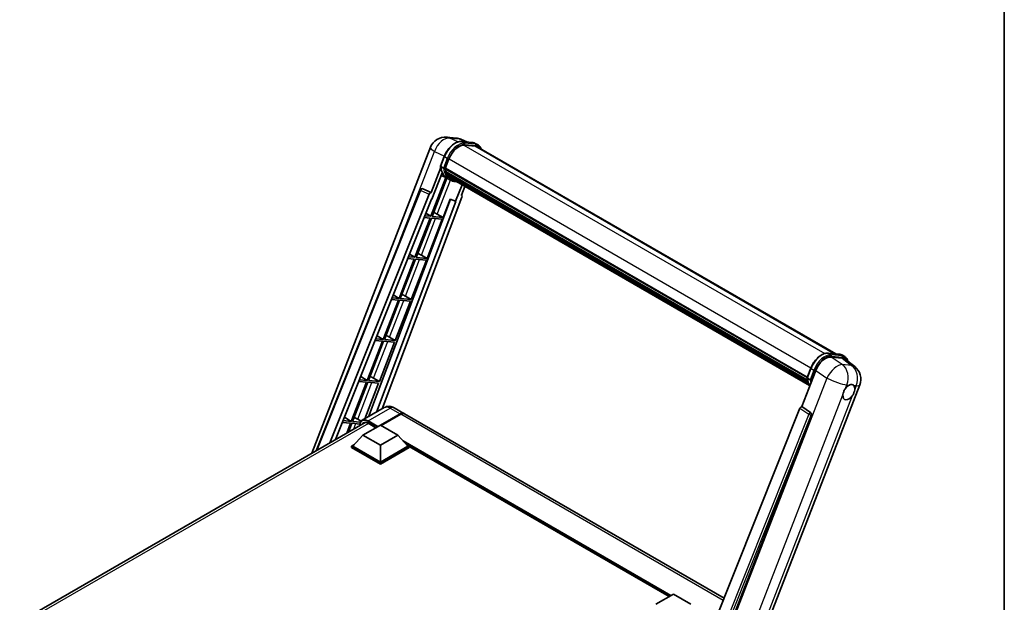
# Model space of a CAD drawing. Units: millimetres. Extents: x 0 to 9845, y 2 to 1688.
# Drawn here: x 1749 to 2346, y 466 to 819 of the extents above; entities that cross this region are included whole.
import ezdxf

# ---------------------------------------------------------------- set-up
doc = ezdxf.new("R2010")
doc.units = ezdxf.units.MM
for name, color, linetype, lineweight in [('Border (ISO)', 7, 'Continuous', 35), ('Visible (ISO)', 7, 'Continuous', 35), ('Visible Narrow (ISO)', 7, 'Continuous', 25)]:
    doc.layers.add(name, color=color, linetype=linetype, lineweight=lineweight)

# ---------------------------------------------------------------- blocks, each defined once
blk = doc.blocks.new('図面枠 tk図枠')
at = {"layer": 'Border (ISO)'}
blk.add_line((405.5, 289), (405.5, 8), dxfattribs=at)

msp = doc.modelspace()

# ---------------------------------------------------------------- linework, layer by layer
at = {"layer": 'Visible (ISO)'}
for p, q in [((2008.2155, 747.6424), (2013.8841, 747.1361)), ((2020.7941, 744.7214), (2016.7554, 746.4218)), ((1926.4031, 555.9621), (1998.4115, 741.553)), ((2017.1853, 745.0437), (2023.7989, 744.453)), ((2025.2305, 742.3288), (2018.7311, 742.9093)), ((2019.126, 742.8933), (2025.7396, 742.3026)), ((2027.2364, 742.9341), (2025.5393, 743.9139)), ((2026.6364, 741.8948), (2244.2283, 616.2681)), ((2004.4821, 730.1582), (2006.7201, 735.9264)), ((2007.4, 728.7398), (2009.6213, 734.465)), ((2004.6134, 729.1966), (1998.7374, 714.052)), ((2006.3415, 728.9179), (2004.6444, 729.8977)), ((2007.3407, 728.5529), (2226.8108, 601.8418)), ((2007.4179, 728.7861), (2226.8988, 602.0688)), ((2007.7435, 723.1178), (1998.646, 699.6703)), ((1999.232, 710.048), (2005.43, 726.0225)), ((1999.3808, 699.6047), (2008.3924, 722.8307)), ((2008.6502, 722.7166), (2004.8072, 724.4173)), ((2007.5898, 728.2015), (2007.3479, 728.3412)), ((2008.2653, 725.9334), (2007.9479, 726.1166)), ((2007.954, 726.2642), (2227.1972, 599.6841)), ((2007.976, 726.7069), (2227.0593, 600.2191)), ((2010.4474, 721.6779), (2008.7503, 722.6577)), ((2008.8043, 724.8532), (2227.5807, 598.5426)), ((2009.3302, 724.0659), (2008.947, 724.2872)), ((2008.9554, 724.3626), (2227.8098, 598.007)), ((2010.1218, 723.366), (2228.0317, 597.5557)), ((2010.3145, 722.906), (2228.3238, 597.0383)), ((1993.475, 716.4818), (1993.5122, 716.4785)), ((2017.5186, 718.7467), (2013.6441, 708.7608)), ((2017.1085, 712.4111), (2019.1919, 717.7807)), ((1929.0965, 557.5172), (1992.2538, 715.7315)), ((1937.4042, 562.3136), (1997.5751, 713.0468)), ((2017.4391, 711.2727), (1969.0732, 582.9211)), ((1998.7374, 714.052), (1993.7377, 716.4168)), ((1998.7229, 714.0533), (1998.7374, 714.052)), ((2017.1085, 712.4111), (2017.123, 712.4098)), ((2017.254, 712.3779), (2017.1179, 712.4352)), ((1940.866, 564.3123), (1999.0485, 710.0644)), ((2010.4862, 710.0904), (1960.7563, 578.1194)), ((2013.8275, 708.7444), (1965.675, 580.9592)), ((1999.0485, 710.0644), (1999.232, 710.048)), ((2005.9945, 699.014), (2010.3193, 710.1607)), ((2010.3193, 710.1607), (2013.6441, 708.7608)), ((2013.6441, 708.7608), (2013.8275, 708.7444)), ((1998.2217, 698.5769), (1988.994, 674.7937)), ((1994.5923, 698.901), (1998.2217, 698.5769)), ((1998.646, 699.6703), (1995.0283, 699.9934)), ((1995.6208, 701.4775), (1998.646, 699.6703)), ((2005.9945, 699.014), (1999.3808, 699.6047)), ((2002.5099, 700.995), (2005.9945, 699.014)), ((1989.7288, 674.7281), (1998.9566, 698.5112)), ((1996.3425, 674.1374), (2005.5702, 697.9205)), ((1998.9566, 698.5112), (2005.5702, 697.9205)), ((1988.994, 674.7937), (1985.1075, 675.1409)), ((1985.7439, 676.7352), (1988.994, 674.7937)), ((1996.3425, 674.1374), (1989.7288, 674.7281)), ((1992.8579, 676.1184), (1996.3425, 674.1374)), ((1988.5697, 673.7003), (1979.342, 649.9171)), ((1980.0768, 649.8515), (1989.3046, 673.6346)), ((1984.6714, 674.0484), (1988.5697, 673.7003)), ((1986.6904, 649.2608), (1995.9182, 673.0439)), ((1989.3046, 673.6346), (1995.9182, 673.0439)), ((1975.8671, 651.9929), (1979.342, 649.9171)), ((1983.2059, 651.2418), (1986.6904, 649.2608)), ((1978.9177, 648.8236), (1969.69, 625.0405)), ((1970.4248, 624.9749), (1979.6526, 648.758)), ((1974.7505, 649.1958), (1978.9177, 648.8236)), ((1979.342, 649.9171), (1975.1866, 650.2883)), ((1977.0384, 624.3842), (1986.2662, 648.1673)), ((1979.6526, 648.758), (1986.2662, 648.1673)), ((1986.6904, 649.2608), (1980.0768, 649.8515)), ((1965.9903, 627.2506), (1969.69, 625.0405)), ((1969.2657, 623.947), (1960.038, 600.1639)), ((1960.7728, 600.0983), (1970.0006, 623.8814)), ((1964.8297, 624.3433), (1969.2657, 623.947)), ((1969.69, 625.0405), (1965.2658, 625.4357)), ((1967.3864, 599.5076), (1976.6142, 623.2907)), ((1970.0006, 623.8814), (1976.6142, 623.2907)), ((1977.0384, 624.3842), (1970.4248, 624.9749)), ((1973.5538, 626.3652), (1977.0384, 624.3842)), ((2239.4997, 616.6904), (2246.1133, 616.0997)), ((2247.8537, 615.5606), (2249.5507, 614.5808)), ((2241.3331, 614.3233), (2247.9915, 613.7286)), ((2249.7619, 613.0503), (2255.6552, 608.4766)), ((2223.5973, 584.229), (2232.0955, 606.1318)), ((2226.7965, 601.8049), (2229.0345, 607.5732)), ((1959.6137, 599.0704), (1950.386, 575.2873)), ((1951.1208, 575.2217), (1960.3485, 599.0048)), ((1954.9088, 599.4907), (1959.6137, 599.0704)), ((1960.038, 600.1639), (1955.3449, 600.5831)), ((1956.1134, 602.5083), (1960.038, 600.1639)), ((1958.6063, 576.8781), (1966.9622, 598.4141)), ((1960.3485, 599.0048), (1966.9622, 598.4141)), ((1967.3864, 599.5076), (1960.7728, 600.0983)), ((1963.9018, 601.4886), (1967.3864, 599.5076)), ((2185.1776, 407.8773), (2258.7194, 597.4201)), ((2226.9588, 601.5445), (2228.6559, 600.5647)), ((1970.3818, 583.6767), (1957.0175, 575.9608)), ((1968.0846, 573.0567), (1979.9215, 579.8908)), ((1968.2543, 572.9587), (1979.9215, 579.6948)), ((1980.3458, 579.6458), (1968.5088, 572.8118)), ((1976.3818, 583.5578), (1982.3215, 580.1285)), ((2176.4568, 468.0445), (1982.7458, 579.8836)), ((2222.435, 583.2239), (2154.2075, 412.3081)), ((2223.5973, 584.229), (2223.5829, 584.2303)), ((2228.9279, 580.6296), (2223.5973, 584.229)), ((1749.3089, 453.7167), (1958.8299, 574.6838)), ((1944.988, 574.6381), (1949.9617, 574.1938)), ((1950.386, 575.2873), (1945.424, 575.7305)), ((1946.2366, 577.766), (1950.386, 575.2873)), ((1949.9617, 574.1938), (1947.6466, 568.2271)), ((1948.6264, 568.7928), (1950.6965, 574.1282)), ((1950.6965, 574.1282), (1955.5477, 573.6949)), ((1955.9266, 574.7924), (1951.1208, 575.2217)), ((1954.2498, 576.612), (1956.3534, 575.4161)), ((1960.6175, 574.1345), (1965.242, 571.4645)), ((2164.4651, 411.8864), (2229.3385, 579.0879)), ((1957.4355, 566.9575), (1968.0421, 573.0812)), ((1968.0421, 573.0812), (1978.6487, 566.9575)), ((1957.4355, 566.9575), (1951.411, 560.1969)), ((1968.0421, 560.8338), (1957.4355, 566.9575)), ((1978.6487, 566.9575), (1968.0421, 560.8338)), ((1978.6487, 566.9575), (1984.6733, 560.1969)), ((1950.5625, 560.1969), (1952.3102, 561.2059)), ((1950.5625, 559.511), (1950.5625, 560.1969)), ((1968.0421, 550.105), (1950.5625, 560.1969)), ((1968.0421, 549.4191), (1950.5625, 559.511)), ((1968.0421, 550.5949), (1951.411, 560.1969)), ((1968.0421, 560.8338), (1968.0421, 550.5949)), ((1984.6733, 560.1969), (1968.0421, 550.5949)), ((1985.5218, 560.1969), (1968.0421, 550.105)), ((1985.5218, 559.511), (1968.0421, 549.4191)), ((1983.7741, 561.2059), (1985.5218, 560.1969)), ((1985.5218, 559.511), (1985.5218, 560.1969)), ((2143.1723, 469.0234), (1985.5218, 560.043)), ((1968.0421, 549.4191), (1968.0421, 550.105)), ((2135.1173, 464.3729), (2145.7239, 470.4966)), ((2145.7239, 470.4966), (2156.3305, 464.3729))]:
    msp.add_line(p, q, dxfattribs=at)
for centre, radius, start, end in [((2007.3614, 738.0804), 9.6, 84.8960906, 158.7939769), ((2013.0301, 737.5741), 9.6, 67.1663583, 84.8960906), ((1993.3682, 715.2866), 1.2, 84.8960906, 158.2387002), ((2249.7694, 600.8926), 9.6, 338.7939769, 52.1857522)]:
    msp.add_arc(centre, radius, start, end, dxfattribs=at)
for centre, major_axis, ratio, start_param, end_param in [((2015.647, 733.9268), (4.92, 8.5217), 0.57735027, 0.26179939, 1.83259571), ((2021.8364, 733.581), (4.8, 8.3138), 0.57735027, 0, 0.26179939), ((2022.2606, 733.336), (4.92, 8.5217), 0.57735027, 6.06187086, 6.54498469), ((2021.8364, 733.581), (4.92, 8.5217), 0.57735027, 6.06187086, 6.24005567), ((2007.6967, 728.6661), (-0.258, -0.4469), 0.57735027, 4.87693346, 6.77119455), ((2020.6594, 739.3656), (-9.612, -16.6485), 0.57735027, 5.69863493, 5.7149654), ((2018.538, 740.5903), (-10.212, -17.6877), 0.57735027, 5.93096438, 6.30366314), ((2021.0836, 739.1207), (9.732, 16.8563), 0.57735027, 2.5543424, 2.68164536), ((2008.31, 726.3773), (-0.258, -0.4469), 0.57735027, 4.74797851, 6.94572748), ((2020.6594, 739.3656), (-9.612, -16.6485), 0.57735027, 5.88216923, 5.89997857), ((2021.0836, 739.1207), (-9.732, -16.8563), 0.57735027, 5.87046798, 5.99777094), ((2009.3114, 724.4758), (-0.258, -0.4469), 0.57735027, 4.92251144, 7.1202604), ((2021.0836, 739.1207), (-9.732, -16.8563), 0.57735027, 6.0450009, 6.17230386), ((2020.6594, 739.3656), (-9.612, -16.6485), 0.57735027, 6.084277, 6.18156167), ((2010.2462, 723.2642), (-0.138, -0.239), 0.57735027, 4.61794393, 5.13932199), ((2010.6705, 723.0192), (-0.258, -0.4469), 0.57735027, 5.09704436, 7.28961151), ((2010.2462, 723.2642), (-0.258, -0.4469), 0.57735027, 0.96529558, 1.00642621), ((2021.0836, 739.1207), (-9.732, -16.8563), 0.57735027, 6.22138854, 6.34498207), ((1993.3834, 715.2853), (0.1552, 1.1904), 0.73761003, 6.04950114, 6.31311409), ((2020.6594, 739.3656), (-9.732, -16.8563), 0.57735027, 0.0217991, 0.06179676), ((2012.346, 722.0519), (-0.258, -0.4469), 0.57735027, 5.2767591, 7.28961151), ((2011.9217, 722.2968), (-0.258, -0.4469), 0.57735027, 0.96529558, 1.00642621), ((1998.3025, 712.9551), (0.5952, 1.0447), 0.5794272, 0.25896112, 1.80620149), ((2016.6916, 711.3127), (-0.6092, -1.0418), 0.57511278, 1.85878508, 3.40602546), ((1999.8749, 701.0791), (-4.4498, 1.801), 0.22135844, 4.17094547, 4.70044469), ((1990.2229, 676.2025), (-4.4498, 1.801), 0.22135844, 4.17094547, 4.70044469), ((1980.5709, 651.3259), (-4.4498, 1.801), 0.22135844, 4.17094547, 4.70044469), ((1970.9189, 626.4493), (-4.4498, 1.801), 0.22135844, 4.17094547, 4.70044469), ((2237.9709, 605.5381), (-4.7613, -8.3573), 0.57952204, 3.40056789, 4.96376802), ((2244.5396, 604.9514), (4.8747, 8.3341), 0.57513686, 6.20770977, 6.54772141), ((1961.2669, 601.5727), (-4.4498, 1.801), 0.22135844, 4.17094547, 4.70044469), ((2252.0869, 593.009), (2.55, 4.4167), 0.57735027, 0.6952205, 1.3991746), ((2252.0869, 593.009), (2.55, 4.4167), 0.57735027, 5.40760948, 6.11156358), ((2252.0869, 593.009), (-2.55, -4.4167), 0.57735027, 5.40760948, 7.68235991), ((1979.9215, 575.9716), (2.4, 4.1569), 0.57735027, 6.19468146, 7.06858347), ((1979.9215, 575.9716), (2.28, 3.9491), 0.57735027, 0.1985475, 0.78539816), ((1980.3458, 575.7267), (2.4, 4.1569), 0.57735027, 0, 0.78539816), ((2223.1625, 583.1322), (-0.5952, -1.0447), 0.5794272, 3.40055377, 4.94779415), ((2228.4257, 579.5835), (-0.0322, -1.2003), 0.83822063, 1.16770984, 2.6512397), ((1951.6149, 576.6961), (-4.4498, 1.801), 0.22135844, 4.17094547, 4.70044469), ((1960.6175, 569.4805), (-2.85, 4.9363), 0.57735027, 5.49778714, 6.60906826)]:
    msp.add_ellipse(centre, major_axis=major_axis, ratio=ratio, start_param=start_param, end_param=end_param, dxfattribs=at)
for points, knots in [([(2006.7201, 735.9264), (2007.1115, 736.9351), (2007.6089, 737.9313), (2008.7697, 739.8084), (2009.4329, 740.689), (2010.8665, 742.2537), (2011.6366, 742.9376), (2013.2197, 744.0438), (2014.0326, 744.4663), (2015.6399, 744.9997), (2016.4356, 745.1106), (2017.1853, 745.0437)], [0, 0, 0, 0, 0.31415927, 0.31415927, 0.62831853, 0.62831853, 0.9424778, 0.9424778, 1.25663706, 1.25663706, 1.57079633, 1.57079633, 1.57079633, 1.57079633]), ([(2023.7989, 744.453), (2023.9239, 744.4418), (2024.0475, 744.4257), (2024.2916, 744.3836), (2024.412, 744.3576), (2024.6491, 744.2956), (2024.7658, 744.2596), (2024.9949, 744.1776), (2025.1073, 744.1317), (2025.3271, 744.03), (2025.4346, 743.9743), (2025.5393, 743.9139)], [1.570796327, 1.570796327, 1.570796327, 1.570796327, 1.623156204, 1.623156204, 1.675516082, 1.675516082, 1.727875959, 1.727875959, 1.780235837, 1.780235837, 1.832595715, 1.832595715, 1.832595715, 1.832595715]), ([(2029.2339, 740.3952), (2029.0656, 740.8722), (2028.8452, 741.3099), (2028.2127, 742.2096), (2027.76, 742.6318), (2027.2364, 742.9341)], [3.991574901, 3.991574901, 3.991574901, 3.991574901, 4.188790205, 4.188790205, 4.450589593, 4.450589593, 4.450589593, 4.450589593]), ([(2004.4821, 730.1582), (2004.4753, 730.1407), (2004.4723, 730.1225), (2004.4752, 730.0685), (2004.4911, 730.0321), (2004.5502, 729.9614), (2004.592, 729.928), (2004.6444, 729.8977)], [-0.047751254, -0.047751254, -0.047751254, -0.047751254, -0.0376220805, -0.0376220805, -0.0185556094, -0.0185556094, 0, 0, 0, 0]), ([(2008.7503, 722.6577), (2008.2805, 722.9289), (2007.8414, 723.2534), (2007.0352, 723.9998), (2006.668, 724.4217), (2006.0118, 725.352), (2005.7227, 725.8604), (2005.2257, 726.9526), (2005.0178, 727.5365), (2004.6842, 728.7692), (2004.5585, 729.4181), (2004.4741, 730.0941)], [4.974188368, 4.974188368, 4.974188368, 4.974188368, 5.104549002, 5.104549002, 5.234909635, 5.234909635, 5.365270269, 5.365270269, 5.495630902, 5.495630902, 5.625991536, 5.625991536, 5.625991536, 5.625991536]), ([(2006.3415, 728.9179), (2006.394, 728.8876), (2006.4559, 728.8612), (2006.5939, 728.818), (2006.6687, 728.8021), (2006.8242, 728.7826), (2006.9035, 728.78), (2007.0199, 728.7871), (2007.0601, 728.792), (2007.1357, 728.8061), (2007.171, 728.8152), (2007.204, 728.8267), (2007.2049, 728.827), (2007.2058, 728.8274)], [-0.0807455701, -0.0807455701, -0.0807455701, -0.0807455701, -0.0621538264, -0.0621538264, -0.0430502261, -0.0430502261, -0.0228675214, -0.0228675214, -0.011463002, -0.011463002, 0, 0, 0.0003347789, 0.0003347789, 0.0003347789, 0.0003347789]), ([(2010.4474, 721.6779), (2011.2935, 721.1894), (2012.2392, 720.875), (2013.5542, 720.7019), (2013.8674, 720.6782), (2014.1855, 720.6711)], [1.308996939, 1.308996939, 1.308996939, 1.308996939, 1.543772585, 1.543772585, 1.615404026, 1.615404026, 1.615404026, 1.615404026]), ([(2229.0345, 607.5732), (2229.4259, 608.5819), (2229.9233, 609.578), (2231.0841, 611.4551), (2231.7473, 612.3358), (2233.1809, 613.9005), (2233.9509, 614.5844), (2235.5341, 615.6905), (2236.347, 616.113), (2237.9542, 616.6465), (2238.75, 616.7574), (2239.4997, 616.6904)], [3.14159265, 3.14159265, 3.14159265, 3.14159265, 3.45575192, 3.45575192, 3.76991118, 3.76991118, 4.08407045, 4.08407045, 4.39822972, 4.39822972, 4.71238898, 4.71238898, 4.71238898, 4.71238898]), ([(2246.1133, 616.0997), (2246.2383, 616.0885), (2246.3619, 616.0725), (2246.6059, 616.0304), (2246.7264, 616.0043), (2246.9635, 615.9423), (2247.0802, 615.9063), (2247.3093, 615.8244), (2247.4217, 615.7784), (2247.6415, 615.6768), (2247.749, 615.6211), (2247.8537, 615.5606)], [4.71238898, 4.71238898, 4.71238898, 4.71238898, 4.764748858, 4.764748858, 4.817108736, 4.817108736, 4.869468613, 4.869468613, 4.921828491, 4.921828491, 4.974188368, 4.974188368, 4.974188368, 4.974188368]), ([(2251.7012, 611.5453), (2251.6998, 611.5505), (2251.6984, 611.5556), (2251.5185, 612.2271), (2251.2485, 612.83), (2250.5271, 613.8563), (2250.0743, 614.2785), (2249.5507, 614.5808)], [7.066557063, 7.066557063, 7.066557063, 7.066557063, 7.068583471, 7.068583471, 7.330382858, 7.330382858, 7.592182246, 7.592182246, 7.592182246, 7.592182246]), ([(2226.7964, 601.8049), (2226.7897, 601.7875), (2226.7867, 601.7693), (2226.7895, 601.7153), (2226.8055, 601.6788), (2226.8646, 601.6082), (2226.9063, 601.5748), (2226.9588, 601.5445)], [-0.047751254, -0.047751254, -0.047751254, -0.047751254, -0.0376220805, -0.0376220805, -0.0185556094, -0.0185556094, 0, 0, 0, 0]), ([(2228.4744, 596.7989), (2228.2195, 597.1901), (2227.9907, 597.6092), (2227.5401, 598.5993), (2227.3321, 599.1832), (2226.9985, 600.416), (2226.8729, 601.0648), (2226.7885, 601.7409)], [2.117683077, 2.117683077, 2.117683077, 2.117683077, 2.223677615, 2.223677615, 2.354038249, 2.354038249, 2.484398882, 2.484398882, 2.484398882, 2.484398882]), ([(2229.5202, 600.4741), (2229.5193, 600.4738), (2229.5183, 600.4735), (2229.4854, 600.462), (2229.4501, 600.4528), (2229.3745, 600.4387), (2229.3343, 600.4339), (2229.2178, 600.4267), (2229.1386, 600.4293), (2228.9831, 600.4488), (2228.9083, 600.4648), (2228.7703, 600.5079), (2228.7084, 600.5344), (2228.6559, 600.5647)], [-0.0003347789, -0.0003347789, -0.0003347789, -0.0003347789, 0, 0, 0.011463002, 0.011463002, 0.0228675214, 0.0228675214, 0.0430502261, 0.0430502261, 0.0621538264, 0.0621538264, 0.0807455701, 0.0807455701, 0.0807455701, 0.0807455701]), ([(2252.4117, 597.3437), (2252.4913, 597.3814), (2252.5706, 597.416), (2253.0913, 597.6242), (2253.5165, 597.6937), (2254.2472, 597.6284), (2254.6045, 597.489), (2254.9404, 597.2044), (2254.9889, 597.1583), (2255.035, 597.1094)], [4.535339596, 4.535339596, 4.535339596, 4.535339596, 4.561894963, 4.561894963, 4.711051305, 4.711051305, 4.860207647, 4.860207647, 4.886763014, 4.886763014, 4.886763014, 4.886763014]), ([(2248.4953, 591.3104), (2248.5025, 591.4065), (2248.5122, 591.5041), (2248.5922, 592.1577), (2248.7447, 592.749), (2249.1666, 593.8364), (2249.4659, 594.4094), (2249.8804, 595.0305), (2249.9445, 595.123), (2250.0099, 595.2139)], [4.535339596, 4.535339596, 4.535339596, 4.535339596, 4.561894963, 4.561894963, 4.711051305, 4.711051305, 4.860207647, 4.860207647, 4.886763014, 4.886763014, 4.886763014, 4.886763014]), ([(2255.6785, 594.7076), (2255.6713, 594.6115), (2255.6612, 594.5142), (2255.5759, 593.8637), (2255.4128, 593.2785), (2254.9909, 592.1911), (2254.7022, 591.612), (2254.293, 590.9878), (2254.2293, 590.895), (2254.164, 590.8041)], [4.535339596, 4.535339596, 4.535339596, 4.535339596, 4.561894963, 4.561894963, 4.711051305, 4.711051305, 4.860207647, 4.860207647, 4.886763014, 4.886763014, 4.886763014, 4.886763014]), ([(1976.3818, 583.5578), (1976.1045, 583.7179), (1975.8049, 583.8661), (1975.1505, 584.1243), (1974.7952, 584.2344), (1974.0219, 584.3907), (1973.6033, 584.4367), (1972.7139, 584.4269), (1972.243, 584.3701), (1971.2962, 584.1225), (1970.8217, 583.9306), (1970.3818, 583.6767)], [3.141592654, 3.141592654, 3.141592654, 3.141592654, 3.298672286, 3.298672286, 3.455751919, 3.455751919, 3.612831552, 3.612831552, 3.769911184, 3.769911184, 3.926990817, 3.926990817, 3.926990817, 3.926990817]), ([(1955.441, 572.7272), (1955.4478, 572.9702), (1955.468, 573.2061), (1955.5442, 573.7174), (1955.6078, 573.9877), (1955.778, 574.4942), (1955.8845, 574.7303), (1956.1397, 575.1614), (1956.2885, 575.3563), (1956.6253, 575.6971), (1956.8133, 575.8429), (1957.0175, 575.9608)], [1.602386081, 1.602386081, 1.602386081, 1.602386081, 1.727875959, 1.727875959, 1.884955592, 1.884955592, 2.042035225, 2.042035225, 2.199114858, 2.199114858, 2.35619449, 2.35619449, 2.35619449, 2.35619449])]:
    msp.add_open_spline(points, degree=3, knots=knots, dxfattribs=at)
at = {"layer": 'Visible Narrow (ISO)'}
for p, q in [((2010.151, 747.1366), (2015.8196, 746.6303)), ((2015.0748, 744.8077), (2010.151, 747.1366)), ((2015.8196, 746.6303), (2020.2346, 744.7713)), ((2017.3441, 744.9928), (2023.9577, 744.4021)), ((2019.0411, 744.013), (2017.3441, 744.9928)), ((2018.6373, 742.9077), (2237.5723, 616.5056)), ((2025.6548, 743.4223), (2019.0411, 744.013)), ((2019.2533, 743.2213), (2025.8669, 742.6306)), ((2025.6548, 743.4223), (2023.9577, 744.4021)), ((2025.2305, 742.3288), (2243.4544, 616.3372)), ((1979.8733, 684.7173), (2000.9134, 738.9451)), ((2000.9134, 738.9451), (2006.811, 736.1556)), ((2004.6444, 729.8977), (2006.9121, 735.7422)), ((2008.6091, 734.7624), (2006.3415, 728.9179)), ((2008.6091, 734.7624), (2006.9121, 735.7422)), ((2007.2058, 728.8274), (2009.4008, 734.4846)), ((2009.6441, 734.5235), (2229.1265, 607.8053)), ((2002.5099, 700.995), (2010.5189, 721.6371)), ((1929.6719, 557.8494), (1992.5691, 715.4122)), ((1992.5691, 715.4122), (1997.5751, 713.0468)), ((1998.7229, 714.0533), (1993.7169, 716.4186)), ((1993.7169, 716.4186), (1993.7377, 716.4168)), ((2017.1102, 712.4153), (2017.123, 712.4098)), ((1992.8579, 676.1184), (2001.4594, 698.2877)), ((1983.2059, 651.2418), (1991.8074, 673.4111)), ((1973.5538, 626.3652), (1982.1554, 648.5345)), ((1963.9018, 601.4886), (1972.5034, 623.6579)), ((2239.6584, 616.6395), (2246.2721, 616.0488)), ((2239.6584, 616.6395), (2241.3555, 615.6597)), ((2247.9691, 615.069), (2241.3555, 615.6597)), ((2246.2721, 616.0488), (2247.9691, 615.069)), ((2248.0736, 609.7719), (2241.3331, 614.3233)), ((2241.5676, 614.868), (2248.1813, 614.2773)), ((2247.9915, 613.7286), (2253.7423, 609.2656)), ((2253.7423, 609.2656), (2248.0736, 609.7719)), ((2226.9588, 601.5445), (2229.2264, 607.3889)), ((2230.9235, 606.4091), (2228.6559, 600.5647)), ((2229.2264, 607.3889), (2230.9235, 606.4091)), ((2229.5202, 600.4741), (2231.7152, 606.1314)), ((2232.0955, 606.1318), (2238.836, 601.5804)), ((1954.2498, 576.612), (1962.8514, 598.7813)), ((2238.836, 601.5804), (2165.0882, 411.5066)), ((2250.0099, 595.2139), (2250.889, 597.4797)), ((2250.889, 597.4797), (2252.4117, 597.3437)), ((2255.035, 597.1094), (2256.5576, 596.9734)), ((2177.4782, 408.2745), (2248.4953, 591.3104)), ((2256.5576, 596.9734), (2255.6785, 594.7076)), ((2254.164, 590.8041), (2183.1469, 407.7682)), ((1960.6175, 575.6042), (1973.9818, 583.3201)), ((1980.1337, 579.5724), (1968.4664, 572.8363)), ((1973.9818, 583.3201), (1979.9215, 579.8908)), ((1980.1337, 579.5724), (1979.9215, 579.6948)), ((2175.9301, 466.7252), (1980.3458, 579.6458)), ((2227.7593, 579.6251), (2159.6767, 409.0724)), ((2222.435, 583.2239), (2227.7593, 579.6251)), ((2228.9071, 580.6315), (2223.5829, 584.2303)), ((2228.9279, 580.6296), (2228.9071, 580.6315)), ((1960.8297, 574.012), (1751.0311, 452.8847)), ((1951.9636, 570.7195), (1953.1994, 573.9047)), ((1960.4054, 575.2368), (1966.0905, 571.9544)), ((1966.5148, 572.1994), (1960.6175, 575.6042)), ((2161.6098, 409.628), (2229.2591, 579.095)), ((2229.2591, 579.095), (2229.3385, 579.0879)), ((2144.239, 469.6393), (1981.7959, 563.4258)), ((2143.7299, 469.3453), (1982.8749, 562.215)), ((2143.3481, 469.1249), (1983.6842, 561.3068))]:
    msp.add_line(p, q, dxfattribs=at)
for centre, major_axis, ratio, start_param, end_param in [((2007.3614, 738.0804), (4.1047, 8.6782), 0.65980777, 0.21484297, 1.7780431), ((2007.3614, 738.0804), (0.854, 9.5619), 0.78867513, 6.01957236, 6.28318531), ((2013.0301, 737.5741), (0.854, 9.5619), 0.78867513, 6.01957236, 6.28318531), ((2013.0301, 737.5741), (3.7253, 8.8477), 0.52285182, 0, 0.18906056), ((2007.3614, 738.0804), (-8.9499, 3.4725), 0.21132487, 0, 0.85161555), ((2013.5257, 735.1515), (5.4, 9.3531), 0.57735027, 0.26179939, 1.83259571), ((2015.2228, 734.1717), (5.4, 9.3531), 0.57735027, 0.26179939, 1.83259571), ((2015.647, 733.9268), (5.1, 8.8335), 0.57735027, 0.26179939, 1.83259571), ((2017.1319, 744.4461), (0.0534, 0.5976), 0.78867513, 5.9323059, 6.28318531), ((2018.829, 743.4663), (0.0534, 0.5976), 0.78867513, 4.36150957, 5.9323059), ((2023.7456, 743.8553), (0.0534, 0.5976), 0.78867513, 5.9323059, 6.28318531), ((2020.1393, 734.5608), (5.4, 9.3531), 0.57735027, 0, 0.26179939), ((2025.4426, 742.8756), (0.0534, 0.5976), 0.78867513, 4.36150957, 5.9323059), ((2021.8364, 733.581), (5.4, 9.3531), 0.57735027, 0, 0.26179939), ((2022.2606, 733.336), (5.1, 8.8335), 0.57735027, 5.93848413, 6.54498469), ((2007.2795, 735.7094), (-0.5594, 0.217), 0.21132487, 0, 0.93888201), ((2008.9766, 734.7296), (0.5594, -0.217), 0.21132487, 4.08047467, 5.65127099), ((2018.9623, 740.3454), (-10.212, -17.6877), 0.57735027, 5.62896416, 6.28318531), ((2020.6594, 739.3656), (-10.212, -17.6877), 0.57735027, 5.62896416, 6.28318531), ((2021.0836, 739.1207), (-9.912, -17.1681), 0.57735027, 5.63917515, 6.48369071), ((1993.3682, 715.2866), (0.5127, 1.085), 0.65879397, 0.21458513, 1.76182551), ((1993.3682, 715.2866), (0.1068, 1.1952), 0.78867513, 6.01957236, 6.28318531), ((1993.3682, 715.2866), (-1.1145, 0.4449), 0.19861581, 0, 0.8536021), ((2235.8401, 606.7982), (5.4, 9.3531), 0.57735027, 0.26179939, 1.83259571), ((2237.5371, 605.8184), (5.4, 9.3531), 0.57735027, 0.26179939, 1.83259571), ((2237.9614, 605.5735), (5.1, 8.8335), 0.57735027, 0.26179939, 1.83259571), ((2239.4463, 616.0928), (0.0534, 0.5976), 0.78867513, 5.9323059, 6.28318531), ((2241.1434, 615.113), (0.0534, 0.5976), 0.78867513, 4.36150957, 5.9323059), ((2246.0599, 615.5021), (0.0534, 0.5976), 0.78867513, 5.9323059, 6.28318531), ((2242.4537, 606.2075), (5.4, 9.3531), 0.57735027, 0, 0.26179939), ((2247.757, 614.5223), (0.0534, 0.5976), 0.78867513, 4.36150957, 5.9323059), ((2244.1507, 605.2277), (5.4, 9.3531), 0.57735027, 0, 0.26179939), ((2244.1008, 601.3989), (5.3722, 7.9561), 0.48615458, 0.3031075, 1.86630763), ((2244.1008, 601.3989), (0.854, 9.5619), 0.78867513, 4.36150957, 5.84503943), ((2244.575, 604.9828), (5.1, 8.8335), 0.57735027, 5.86317441, 6.54498469), ((2249.7694, 600.8926), (-0.854, -9.5619), 0.78867513, 1.21991692, 2.70344678), ((2249.7694, 600.8926), (5.8858, 7.584), 0.62311053, 0, 0.34001164), ((2229.5939, 607.3561), (-0.5594, 0.217), 0.21132487, 0, 0.93888201), ((2231.2909, 606.3763), (0.5594, -0.217), 0.21132487, 4.08047467, 5.65127099), ((2241.2767, 611.9921), (-10.212, -17.6877), 0.57735027, 5.62896416, 5.98192027), ((2242.9737, 611.0123), (-10.212, -17.6877), 0.57735027, 5.62896416, 5.77753779), ((2243.398, 610.7674), (9.912, 17.1681), 0.57735027, 2.4975825, 2.54520482), ((2244.1008, 601.3989), (8.9499, -3.4725), 0.21132487, 4.16774113, 5.65127099), ((2249.7694, 600.8926), (8.9499, -3.4725), 0.21132487, 5.65127099, 6.28318531), ((1973.9818, 577.4413), (-3.6, 6.2354), 0.57735027, 5.49778714, 6.28318531), ((1973.9818, 579.4009), (2.4, 4.1569), 0.57735027, 0, 0.78539816), ((1980.1337, 575.8491), (-2.28, -3.9491), 0.57735027, 3.70497835, 3.92699082), ((1980.1337, 579.3274), (0.15, -0.2598), 0.57735027, 2.17206054, 2.35619449), ((2228.4105, 579.5849), (0.672, 0.9942), 0.48730512, 0.3033371, 1.85057748), ((2228.4105, 579.5849), (1.1145, -0.4449), 0.19861581, 4.16972768, 5.65325754), ((2228.4105, 579.5849), (0.1068, 1.1952), 0.78867513, 4.36150957, 5.84503943), ((1960.4054, 569.6029), (-3.45, 5.9756), 0.57735027, 5.49778714, 7.00309553), ((1960.6175, 569.7254), (-3.6, 6.2354), 0.57735027, 5.49778714, 6.28318531), ((1960.6175, 575.3592), (0.15, 0.2598), 0.57735027, 0.78539816, 2.35619449)]:
    msp.add_ellipse(centre, major_axis=major_axis, ratio=ratio, start_param=start_param, end_param=end_param, dxfattribs=at)

# ---------------------------------------------------------------- block references
at = {"xscale": 6, "yscale": 6, "zscale": 6}
msp.add_blockref('図面枠 tk図枠', (-86.6482, -46.2274), dxfattribs=at)

doc.saveas('drawing.dxf')
